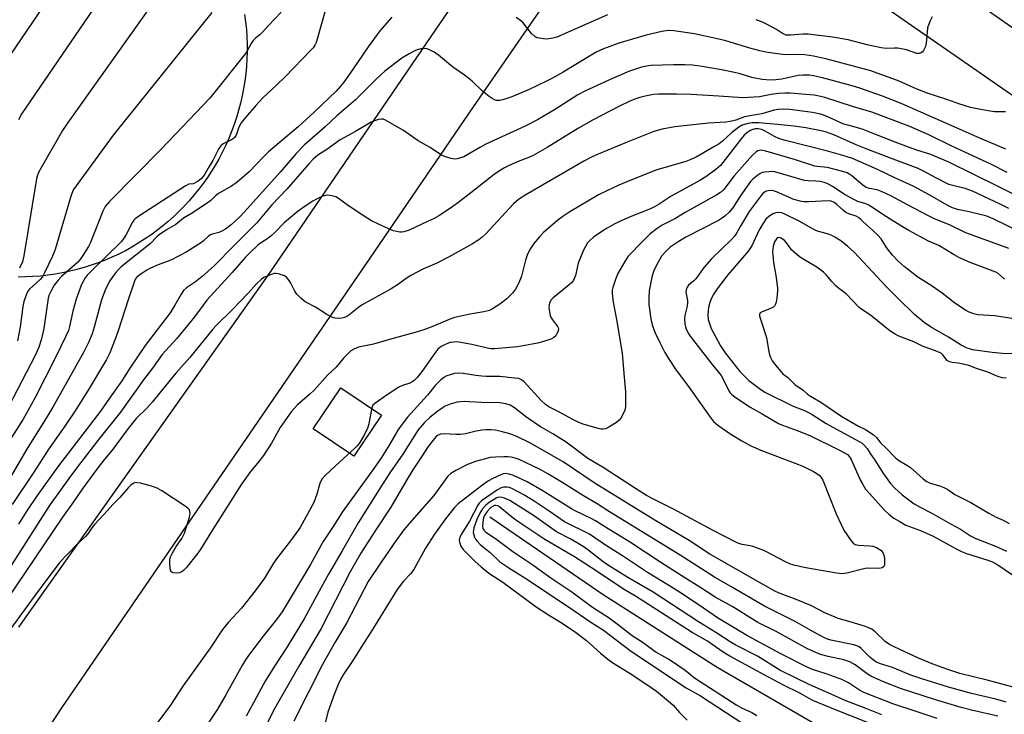
# Model space of a CAD drawing. Units: inches. Extents: x 1231767 to 1237767, y 533455 to 537455.
# Drawn here: x 1234032 to 1234357, y 537093 to 537323 of the extents above; entities that cross this region are included whole.
import ezdxf

# ---------------------------------------------------------------- set-up
doc = ezdxf.new("R2010")
doc.units = ezdxf.units.IN
doc.header["$MEASUREMENT"] = 0
for name, color, linetype in [('CULTRL-Pad', 6, 'Continuous'), ('CULTRL-Smokestack', 4, 'Continuous'), ('HYDRO-Canal', 164, 'Continuous'), ('TRANS-Road', 130, 'Continuous'), ('Undefined', 1, 'Continuous')]:
    doc.layers.add(name, color=color, linetype=linetype)

msp = doc.modelspace()

# ---------------------------------------------------------------- linework, layer by layer
at = {"layer": 'CULTRL-Pad'}
msp.add_lwpolyline([(1234151.66, 537192.1), (1234142.55, 537178.55), (1234129.18, 537187.54), (1234138.29, 537201.08)], close=True, dxfattribs=at)
at = {"layer": 'CULTRL-Smokestack'}
msp.add_lwpolyline([(1234106.47, 537324.42), (1234106.8, 537321.98), (1234107.05, 537319.54), (1234107.21, 537317.09), (1234107.3, 537314.63), (1234107.31, 537312.18), (1234107.24, 537309.72), (1234107.09, 537307.27), (1234106.85, 537304.82), (1234106.54, 537302.39), (1234106.15, 537299.96), (1234105.68, 537297.55), (1234105.14, 537295.16), (1234104.51, 537292.78), (1234103.81, 537290.42), (1234103.03, 537288.09), (1234102.18, 537285.79), (1234101.25, 537283.52), (1234100.25, 537281.28), (1234099.17, 537279.07), (1234098.03, 537276.89), (1234096.81, 537274.76), (1234095.53, 537272.67), (1234094.18, 537270.61), (1234092.76, 537268.61), (1234091.27, 537266.65), (1234089.73, 537264.74), (1234088.12, 537262.88), (1234086.46, 537261.08), (1234084.73, 537259.33), (1234083.07, 537257.75), (1234081.24, 537256.11), (1234079.35, 537254.53), (1234077.42, 537253.02), (1234075.44, 537251.57), (1234073.41, 537250.18), (1234071.34, 537248.86), (1234069.22, 537247.61), (1234067.07, 537246.43), (1234064.88, 537245.32), (1234062.65, 537244.28), (1234060.39, 537243.32), (1234058.1, 537242.43), (1234055.79, 537241.61), (1234053.44, 537240.87), (1234051.08, 537240.21), (1234048.69, 537239.62), (1234046.29, 537239.11), (1234043.87, 537238.68), (1234041.44, 537238.33), (1234039, 537238.06), (1234036.55, 537237.87), (1234034.1, 537237.76), (1234031.64, 537237.72)], dxfattribs=at)
at = {"layer": 'HYDRO-Canal'}
msp.add_lwpolyline([(1234476.97, 537048.01), (1234397.06, 537060.71), (1234356.33, 537068.38), (1234331.42, 537075.09), (1234314.73, 537081.32), (1234295.51, 537089.73), (1234262.65, 537108.74), (1234224.94, 537132.79), (1234187.52, 537158.41)], dxfattribs=at)
at = {"layer": 'TRANS-Road'}
for points in [[(1234031.84, 537122.05, 0), (1234114.13, 537238.16, 0), (1234168.1, 537317.23, 0), (1234206.26, 537372.95, 0)], [(1234438.71, 537243.3, 0), (1234262.06, 537365.7, 0)], [(1234226.03, 537357.86, 0), (1234181.96, 537293.91, 0), (1234147.8, 537243.94, 0), (1234046, 537095.36, 0), (1233998.92, 537023.61, 0)], [(1234330.52, 537340.87, 0), (1234418.41, 537279.61, 0)]]:
    msp.add_polyline3d(points, dxfattribs=at)
at = {"layer": 'Undefined'}
for points, elevation in [([(1234043.47, 537332.34), (1234018.24, 537295.33)], 340), ([(1234358.45, 537272.29), (1234353.27, 537274.86), (1234339.75, 537281.2), (1234332.49, 537284.73), (1234326.3, 537287.41), (1234313.74, 537292.23), (1234307.35, 537294.02), (1234298.19, 537297.06), (1234296.32, 537297.52), (1234294.67, 537297.76), (1234291.87, 537298.05), (1234286.69, 537298.41), (1234284.93, 537298.44), (1234282.86, 537298.33), (1234280.5, 537298.01), (1234276.59, 537297.3), (1234271.09, 537296.95), (1234263.15, 537297.49), (1234254.01, 537297.98), (1234249.22, 537298.1), (1234243.24, 537298.11), (1234241.61, 537297.97), (1234238.77, 537297.43), (1234237.08, 537297.04), (1234235.39, 537296.49), (1234233.48, 537295.72), (1234230.34, 537294.21), (1234221.67, 537289.69), (1234216.79, 537286.89), (1234206.49, 537280.5), (1234201.8, 537277.84), (1234200.56, 537277.27), (1234196.27, 537275.65), (1234193.63, 537274.49), (1234192.34, 537273.81), (1234190.34, 537272.59), (1234188.89, 537271.54), (1234185.81, 537269.17), (1234179.73, 537264.3), (1234176.97, 537262.24), (1234174.84, 537260.73), (1234170.63, 537257.98), (1234168.89, 537256.97), (1234166.95, 537256.02), (1234160.83, 537253.21), (1234159.03, 537252.62), (1234158.26, 537252.52), (1234157.74, 537252.54), (1234156.7, 537252.72), (1234155.65, 537253.02), (1234152.33, 537254.42), (1234148.45, 537256.33), (1234145.95, 537257.82), (1234140.8, 537261.26), (1234137.55, 537263.62), (1234136.58, 537264.18), (1234135.26, 537264.56), (1234133.89, 537264.73), (1234133.08, 537264.66), (1234132.04, 537264.31), (1234130.25, 537263.48), (1234129.01, 537262.79), (1234126.15, 537260.86), (1234123.78, 537259.14), (1234119.59, 537255.61), (1234116.31, 537252.28), (1234115.24, 537251.29), (1234114.1, 537250.41), (1234112.06, 537249.1), (1234110.98, 537248.31), (1234108.05, 537245.63), (1234106.74, 537244.25), (1234102.4, 537239.19), (1234094.03, 537230.09), (1234092.74, 537228.45), (1234089.92, 537224.53), (1234087.66, 537221.72), (1234083.94, 537217.26), (1234079.2, 537212.14), (1234076.03, 537207.63), (1234073.07, 537203.77), (1234065.48, 537193.05), (1234058.33, 537184.21), (1234051.3, 537175.04), (1234048.37, 537171.14), (1234042.21, 537162.54), (1234040.56, 537160.06), (1234034.2, 537150), (1234024.36, 537134.83)], 322), ([(1234365.42, 537262.53), (1234355.5, 537267.67), (1234339.13, 537275.67), (1234333.23, 537278.2), (1234328.56, 537279.63), (1234325.81, 537280.59), (1234321.44, 537282.22), (1234315.3, 537284.75), (1234310.85, 537286.43), (1234309.45, 537286.89), (1234305.83, 537287.84), (1234304.48, 537288.27), (1234298.35, 537290.94), (1234296.71, 537291.54), (1234294.12, 537292.12), (1234286.6, 537293.01), (1234284.61, 537293.15), (1234282.72, 537293.06), (1234281.4, 537292.79), (1234277.33, 537291.65), (1234274.72, 537291.15), (1234271.65, 537290.69), (1234268.72, 537289.58), (1234266.91, 537289.09), (1234265.45, 537288.92), (1234259.79, 537288.51), (1234248.62, 537287.37), (1234244.44, 537286.61), (1234241.67, 537285.75), (1234239.46, 537284.94), (1234232.87, 537282.26), (1234223.24, 537278.28), (1234221.1, 537277.31), (1234218.6, 537275.97), (1234199.34, 537264.86), (1234196.99, 537263.31), (1234195.34, 537261.93), (1234186.15, 537251.99), (1234184.98, 537250.86), (1234183.91, 537250.04), (1234181.73, 537248.69), (1234173.89, 537244.27), (1234169.96, 537242.33), (1234165.33, 537240.34), (1234161.44, 537238.25), (1234160.2, 537237.48), (1234156.95, 537235.15), (1234154.86, 537233.77), (1234145.29, 537228.5), (1234144.21, 537227.75), (1234140.93, 537225.15), (1234140.24, 537224.69), (1234139.47, 537224.33), (1234138.64, 537224.1), (1234137.51, 537224.04), (1234136.38, 537224.14), (1234135.32, 537224.43), (1234133.61, 537225.31), (1234129.86, 537227.73), (1234126.46, 537229.54), (1234125.14, 537230.65), (1234123.74, 537232.09), (1234123.1, 537233.05), (1234121.78, 537235.66), (1234121.19, 537236.63), (1234120.31, 537237.67), (1234119.62, 537238.12), (1234117.69, 537238.74), (1234116.84, 537238.87), (1234116.29, 537238.85), (1234115.21, 537238.57), (1234113.61, 537237.95), (1234112.85, 537237.58), (1234112.04, 537237.02), (1234110.39, 537235.51), (1234107.64, 537232.44), (1234102.39, 537226.87), (1234097.1, 537221.74), (1234095.94, 537220.53), (1234088.39, 537211.11), (1234083.8, 537205.93), (1234075.88, 537196.35), (1234074.14, 537194.45), (1234070.7, 537190.95), (1234067.99, 537187.69), (1234065.75, 537184.73), (1234062.77, 537180.55), (1234060.29, 537177.7), (1234057.33, 537173.78), (1234052.8, 537167.61), (1234049.92, 537163.44), (1234046.3, 537158.44), (1234028.07, 537131.27)], 320), ([(1234358.94, 537260.41), (1234356.15, 537261.79), (1234346.95, 537266.08), (1234344.55, 537266.95), (1234340.48, 537267.91), (1234339.16, 537268.33), (1234335.05, 537270.37), (1234330.81, 537272.67), (1234328.96, 537273.54), (1234319.92, 537276.94), (1234311.87, 537280.07), (1234308.58, 537281.43), (1234301.18, 537284.71), (1234298.68, 537285.62), (1234297, 537286.04), (1234291.89, 537287.02), (1234288.06, 537287.54), (1234282.57, 537288.16), (1234276.39, 537288.65), (1234274.18, 537288.61), (1234272.8, 537288.39), (1234270.91, 537287.88), (1234269.75, 537287.27), (1234267.32, 537285.39), (1234264.32, 537282.65), (1234263.22, 537281.76), (1234261.55, 537280.69), (1234255.72, 537277.32), (1234253.89, 537276.5), (1234252.29, 537275.89), (1234242.34, 537273.02), (1234232.78, 537269.19), (1234230.08, 537268.03), (1234226.11, 537266.25), (1234223.41, 537264.86), (1234213.91, 537259.29), (1234211.58, 537257.75), (1234209.99, 537256.49), (1234205.27, 537252.47), (1234203.89, 537251.05), (1234201.98, 537248.78), (1234200.69, 537246.84), (1234199.85, 537244.97), (1234199.29, 537243.32), (1234198.01, 537237.97), (1234197.08, 537235.8), (1234196.01, 537233.71), (1234194.93, 537232.37), (1234193.07, 537230.55), (1234190.75, 537228.81), (1234188.37, 537227.17), (1234187.35, 537226.7), (1234185.47, 537226.18), (1234180.95, 537225.5), (1234175.77, 537224.34), (1234174.11, 537223.71), (1234168.31, 537221.22), (1234165.65, 537220.25), (1234162.82, 537219.4), (1234155.91, 537217.55), (1234149.05, 537215.56), (1234144.11, 537214.53), (1234142.53, 537213.91), (1234141.58, 537213.31), (1234140.75, 537212.55), (1234139.18, 537210.88), (1234136.72, 537207.95), (1234133.96, 537205.46), (1234129.42, 537200.33), (1234127.99, 537198.98), (1234123.99, 537195.5), (1234122.8, 537194.27), (1234121.88, 537193.18), (1234118.24, 537187.98), (1234115.36, 537182.8), (1234112.7, 537178.78), (1234111.34, 537176.93), (1234108.43, 537173.52), (1234105.18, 537168.97), (1234095.52, 537153.67), (1234092, 537147.93), (1234090.98, 537146.53), (1234087.14, 537141.7), (1234086.38, 537140.85), (1234085.7, 537140.33), (1234084.93, 537140.02), (1234083.86, 537139.94), (1234082.83, 537140.06), (1234082.26, 537140.36), (1234082.06, 537140.7), (1234081.93, 537141.37), (1234081.75, 537143.22), (1234081.79, 537144.3), (1234082, 537145.28), (1234082.52, 537146.45), (1234083.9, 537148.72), (1234085.71, 537151.38), (1234086.6, 537153.13), (1234088.3, 537158.36), (1234088.47, 537159.77), (1234088.43, 537160.3), (1234088.28, 537160.78), (1234087.77, 537161.39), (1234086.85, 537162.08), (1234079.14, 537167.15), (1234077.61, 537168.03), (1234075.69, 537168.64), (1234072.03, 537169.58), (1234070.92, 537169.79), (1234070.39, 537169.8), (1234069.9, 537169.68), (1234069, 537169.09), (1234067.97, 537168.1), (1234065.24, 537164.95), (1234062.94, 537162.63), (1234060.1, 537159.44), (1234056.85, 537156), (1234055.95, 537154.88), (1234054.69, 537152.93), (1234053.94, 537152), (1234050.5, 537148.81), (1234048.9, 537147.21), (1234046.93, 537145.17), (1234045.26, 537143.17), (1234038.18, 537133.79), (1234026.21, 537117.53)], 318), ([(1234363.25, 537252.33), (1234353.83, 537256.97), (1234351.75, 537257.79), (1234350.4, 537258.21), (1234345.81, 537259.24), (1234342.06, 537259.98), (1234340.38, 537260.54), (1234338.55, 537261.45), (1234332.89, 537264.8), (1234327.41, 537267.71), (1234321.57, 537270.38), (1234315.57, 537273.27), (1234307.27, 537276.88), (1234304.91, 537277.69), (1234299.54, 537279.19), (1234284.75, 537282.94), (1234283.02, 537283.5), (1234281.53, 537284.13), (1234278.51, 537285.88), (1234277.32, 537286.43), (1234276.18, 537286.73), (1234275.15, 537286.69), (1234274.11, 537286.36), (1234273.35, 537285.98), (1234272.4, 537285.31), (1234271.52, 537284.54), (1234270.56, 537283.41), (1234265.3, 537276.55), (1234263.66, 537274.58), (1234262.18, 537273.2), (1234258.88, 537270.86), (1234256.87, 537269.64), (1234247.36, 537264.45), (1234243.48, 537261.8), (1234241.94, 537260.89), (1234240.61, 537260.29), (1234234.39, 537257.86), (1234230.13, 537255.96), (1234228.57, 537255.17), (1234226.3, 537253.86), (1234224.85, 537252.93), (1234221.76, 537250.84), (1234220.5, 537249.8), (1234219.81, 537248.98), (1234219.06, 537247.81), (1234218.53, 537246.83), (1234217.84, 537245.24), (1234216.7, 537242.3), (1234215.8, 537238.25), (1234215.52, 537237.43), (1234215.13, 537236.73), (1234214.48, 537235.85), (1234213.74, 537235.11), (1234208.44, 537230.87), (1234207.69, 537230.08), (1234207.3, 537229.36), (1234207.08, 537228.54), (1234207.04, 537227.67), (1234207.22, 537226.19), (1234207.48, 537225.03), (1234207.79, 537224.28), (1234208.19, 537223.59), (1234209.88, 537221.4), (1234210.18, 537220.72), (1234210.1, 537219.99), (1234209.68, 537218.98), (1234209.25, 537218.28), (1234208.66, 537217.72), (1234207.66, 537217.25), (1234204.9, 537216.37), (1234203.23, 537215.89), (1234201.5, 537215.53), (1234196.61, 537214.71), (1234189.12, 537214), (1234187.99, 537213.99), (1234187.19, 537214.09), (1234181.55, 537215.49), (1234177.2, 537216.2), (1234176.33, 537216.27), (1234175.48, 537216.24), (1234174.38, 537216.06), (1234173.56, 537215.82), (1234172.49, 537215.37), (1234171.47, 537214.83), (1234170.36, 537213.93), (1234169.32, 537212.6), (1234165.16, 537206.61), (1234163.48, 537204.57), (1234162.46, 537203.56), (1234161.78, 537203.04), (1234161.09, 537202.68), (1234158.68, 537201.93), (1234157.43, 537201.32), (1234153.58, 537198.86), (1234149.45, 537195.99), (1234148.89, 537195.38), (1234148.56, 537194.62), (1234147.49, 537189.22), (1234147.06, 537187.67), (1234145.81, 537185.12), (1234144.29, 537182.71), (1234143.69, 537181.94), (1234142.92, 537181.15), (1234136.5, 537175.41), (1234133.09, 537172.15), (1234132.12, 537171.07), (1234131.67, 537170.34), (1234131.32, 537169.56), (1234130.37, 537165.99), (1234129.32, 537163.27), (1234124.78, 537154.99), (1234124, 537153.72), (1234121.96, 537151.01), (1234118.83, 537147.11), (1234117, 537144.64), (1234116.05, 537143.22), (1234113.03, 537138.29), (1234109.98, 537134.01), (1234105.4, 537128.34), (1234101.16, 537123.71), (1234099.21, 537121.26), (1234095.1, 537115.09), (1234086.03, 537102.52), (1234081.95, 537096.32), (1234076.76, 537089.4)], 316), ([(1234359.01, 537247.11), (1234344.81, 537252.34), (1234339.64, 537254.83), (1234334.41, 537256.98), (1234332.24, 537258.04), (1234325.76, 537261.45), (1234320, 537264.58), (1234317.13, 537265.9), (1234315.52, 537266.5), (1234312.94, 537267), (1234311.88, 537267.34), (1234310.73, 537268.08), (1234307.11, 537271.2), (1234306.48, 537271.64), (1234305.58, 537272.12), (1234303.73, 537272.74), (1234299.11, 537273.86), (1234297.99, 537274.03), (1234295.63, 537274.19), (1234294.86, 537274.32), (1234288.46, 537276.49), (1234278.71, 537279.28), (1234277.29, 537279.58), (1234276.5, 537279.54), (1234276.01, 537279.38), (1234275.54, 537279.12), (1234274.3, 537277.93), (1234268.27, 537271.13), (1234264.81, 537266.65), (1234263.72, 537265.64), (1234262.47, 537264.85), (1234252.06, 537259.02), (1234248.59, 537256.93), (1234244.38, 537254.91), (1234242.78, 537253.79), (1234240.5, 537251.95), (1234238.03, 537249.62), (1234233.25, 537244.57), (1234232.14, 537242.89), (1234229.8, 537238.88), (1234229.14, 537237.28), (1234228.13, 537234.25), (1234227.96, 537233.41), (1234227.95, 537232.29), (1234228.27, 537229.46), (1234229.35, 537223.67), (1234231.27, 537212.6), (1234231.73, 537205.89), (1234232.27, 537199.84), (1234232.35, 537196.92), (1234232.32, 537194.88), (1234232.12, 537193.76), (1234231.25, 537191.9), (1234230.81, 537191.14), (1234230.28, 537190.45), (1234229.37, 537189.72), (1234226.8, 537188.16), (1234225.75, 537187.63), (1234224.95, 537187.45), (1234224.13, 537187.5), (1234223.31, 537187.68), (1234218.28, 537189.17), (1234216.95, 537189.64), (1234214.65, 537190.73), (1234210.09, 537193.33), (1234207.04, 537194.88), (1234205.93, 537195.59), (1234204.48, 537196.94), (1234198.87, 537203.05), (1234197.98, 537203.78), (1234197.06, 537204.15), (1234195.6, 537204.37), (1234190.83, 537204.83), (1234186.27, 537204.92), (1234184.85, 537205.01), (1234182.85, 537205.24), (1234178.7, 537205.88), (1234177.26, 537205.99), (1234175.85, 537205.81), (1234173.3, 537205.05), (1234172.26, 537204.54), (1234171.34, 537203.79), (1234169.45, 537201.9), (1234166.85, 537198.74), (1234160.31, 537191.42), (1234158.48, 537189.16), (1234157.1, 537187.09), (1234154.29, 537182.17), (1234151.48, 537177.76), (1234148.66, 537173.73), (1234138.7, 537160.04), (1234136.17, 537155.95), (1234132.42, 537150.33), (1234128.26, 537142.75), (1234118.92, 537127.1), (1234117.02, 537124.54), (1234112.61, 537119.11), (1234108.09, 537113.19), (1234106.82, 537111.32), (1234105.82, 537109.64), (1234100.32, 537099.73), (1234097.5, 537095.02), (1234094.71, 537090.66)], 314), ([(1234357.56, 537237.07), (1234355.44, 537238.86), (1234354.69, 537239.33), (1234346.17, 537242.57), (1234342.46, 537244.23), (1234340.9, 537245.05), (1234335.86, 537248.12), (1234332.48, 537249.57), (1234325.88, 537253.08), (1234323.84, 537254.26), (1234317.67, 537258.13), (1234312.96, 537261.38), (1234311.74, 537261.9), (1234309.05, 537262.72), (1234307.72, 537263.32), (1234304.87, 537264.92), (1234300.71, 537267.68), (1234299, 537268.59), (1234298, 537268.97), (1234296.64, 537269.24), (1234295.25, 537269.38), (1234292.68, 537269.47), (1234291.46, 537269.65), (1234281.65, 537272.46), (1234280.86, 537272.53), (1234279.71, 537272.5), (1234278.28, 537272.37), (1234277.46, 537272.2), (1234276.7, 537271.85), (1234275.99, 537271.37), (1234274.43, 537270.07), (1234273.61, 537269.24), (1234270.16, 537264.39), (1234267.78, 537260.57), (1234266.52, 537259.12), (1234265.14, 537257.82), (1234264.08, 537257.03), (1234263.07, 537256.43), (1234252.29, 537250.89), (1234249.75, 537249.39), (1234248.02, 537248.26), (1234247.08, 537247.55), (1234245.38, 537245.9), (1234244.22, 537244.58), (1234243.61, 537243.63), (1234242.52, 537241.64), (1234241.57, 537239.6), (1234241.06, 537237.67), (1234240.17, 537233.14), (1234240.02, 537230.89), (1234240.05, 537228.63), (1234240.65, 537223.89), (1234241.11, 537221.9), (1234242, 537219.51), (1234243.73, 537215.84), (1234245.31, 537212.81), (1234246.49, 537210.82), (1234249.05, 537206.91), (1234253.12, 537201.55), (1234260.02, 537191.78), (1234261.42, 537190.02), (1234262.87, 537188.79), (1234267.13, 537185.84), (1234270.7, 537183.66), (1234273.77, 537182.01), (1234277.08, 537180.55), (1234290.96, 537175.22), (1234292.48, 537174.52), (1234294.42, 537173.48), (1234295.58, 537172.8), (1234296.42, 537172.18), (1234296.97, 537171.55), (1234297.52, 537170.57), (1234301.95, 537159.46), (1234303.53, 537155.97), (1234304.48, 537154.15), (1234306.64, 537150.9), (1234307.55, 537149.77), (1234308.23, 537149.32), (1234309.33, 537149.11), (1234312.9, 537148.93), (1234314.07, 537148.79), (1234315.28, 537148.36), (1234316.65, 537147.47), (1234317.38, 537146.73), (1234317.71, 537145.83), (1234317.85, 537144.71), (1234317.92, 537143.29), (1234317.84, 537142.51), (1234317.67, 537142.09), (1234317.14, 537141.71), (1234316.16, 537141.48), (1234312.7, 537141.55), (1234311.55, 537141.44), (1234305.49, 537139.89), (1234304.62, 537139.74), (1234303.81, 537139.7), (1234302.06, 537139.91), (1234291.88, 537141.66), (1234288.38, 537142.43), (1234286.8, 537142.88), (1234285.18, 537143.61), (1234278.69, 537147.04), (1234277.45, 537147.63), (1234274.4, 537148.68), (1234273.56, 537148.89), (1234270.82, 537149.32), (1234269.72, 537149.67), (1234268.94, 537150.01), (1234261.23, 537153.95), (1234248.21, 537161.07), (1234241.53, 537164.38), (1234239.31, 537165.57), (1234235.59, 537167.83), (1234224.89, 537174.76), (1234219.82, 537177.78), (1234212.67, 537183.13), (1234208.36, 537185.91), (1234204.41, 537188.17), (1234202.93, 537189.12), (1234199.27, 537191.63), (1234195.69, 537194.56), (1234194.18, 537195.43), (1234192.8, 537195.87), (1234190.77, 537196.14), (1234184.71, 537196.23), (1234180.68, 537196.54), (1234179.25, 537196.58), (1234177.8, 537196.52), (1234176.65, 537196.36), (1234174.39, 537195.69), (1234172.76, 537195.04), (1234171.75, 537194.43), (1234170.3, 537193.39), (1234167.77, 537191.41), (1234165.94, 537189.62), (1234163.87, 537187.22), (1234158.71, 537179.25), (1234154.51, 537173.07), (1234151.5, 537168.45), (1234144, 537156.53), (1234138.74, 537147.25), (1234134.18, 537139.62), (1234131.73, 537135.21), (1234126.15, 537124.84), (1234120.59, 537115.59), (1234116.36, 537109.18), (1234113.31, 537104.17), (1234111.93, 537101.76), (1234109.46, 537097.04), (1234106.97, 537092.61)], 312), ([(1234360.01, 537224.05), (1234354.37, 537224.86), (1234348.73, 537225.28), (1234347.4, 537225.56), (1234345.88, 537226.1), (1234344.6, 537226.79), (1234341.12, 537229.07), (1234336.9, 537232.36), (1234333.63, 537234.67), (1234328.9, 537237.73), (1234324.39, 537241.18), (1234322.4, 537243), (1234320.5, 537244.91), (1234318.58, 537247.48), (1234316.82, 537250.3), (1234315.72, 537251.55), (1234314.09, 537253.12), (1234310.72, 537256.05), (1234310.08, 537256.75), (1234309.31, 537257.44), (1234308.57, 537257.86), (1234306.15, 537258.58), (1234305.13, 537259.06), (1234304.27, 537259.76), (1234302.19, 537261.69), (1234301.28, 537262.38), (1234300.24, 537262.83), (1234299.4, 537262.94), (1234292.84, 537262.58), (1234291.36, 537262.59), (1234290.47, 537262.7), (1234287.99, 537263.37), (1234282.23, 537265.89), (1234281.17, 537266.19), (1234280.11, 537266.33), (1234279.34, 537266.24), (1234278.6, 537265.93), (1234277.7, 537265.33), (1234277.11, 537264.71), (1234273.21, 537259.36), (1234270.43, 537254.72), (1234268.89, 537251.98), (1234268.44, 537251.33), (1234267.23, 537250.04), (1234260.73, 537243.79), (1234258.33, 537241.02), (1234255.56, 537237.09), (1234254.95, 537236.5), (1234253.18, 537235.06), (1234252.68, 537234.43), (1234252.33, 537233.48), (1234252.27, 537232.7), (1234252.76, 537230), (1234252.78, 537228.98), (1234252.57, 537227.65), (1234251.93, 537225.03), (1234251.79, 537223.89), (1234251.88, 537222.23), (1234252.24, 537220.85), (1234252.98, 537219.23), (1234253.7, 537218.14), (1234257.14, 537213.82), (1234260.9, 537208.88), (1234263.91, 537205.15), (1234264.63, 537203.95), (1234266.42, 537200.12), (1234266.88, 537199.42), (1234267.41, 537198.88), (1234268.43, 537198.1), (1234273.53, 537194.73), (1234277.48, 537192.56), (1234282.89, 537189.39), (1234284.15, 537188.81), (1234289.03, 537187), (1234293.19, 537185.35), (1234302.85, 537180.69), (1234304.67, 537179.7), (1234305.65, 537179.06), (1234306.36, 537178.35), (1234306.93, 537177.45), (1234309.96, 537170.46), (1234310.68, 537169.16), (1234311.66, 537167.67), (1234312.99, 537166.09), (1234317.76, 537160.85), (1234319.47, 537159.31), (1234321.02, 537158.11), (1234322.71, 537157.04), (1234324.98, 537155.78), (1234329.74, 537154.03), (1234333.94, 537152.15), (1234341.77, 537147.82), (1234343.38, 537147.01), (1234345.01, 537146.41), (1234352, 537144.2), (1234353.52, 537143.61), (1234355.28, 537142.63), (1234360.13, 537139.36)], 310), ([(1234360.92, 537212.36), (1234356.81, 537212.45), (1234353.45, 537212.76), (1234346.95, 537213.71), (1234345.93, 537213.95), (1234345.16, 537214.23), (1234343.18, 537215.2), (1234339.03, 537217.88), (1234333.05, 537221.31), (1234331.03, 537222.74), (1234327.85, 537225.35), (1234322.41, 537230.65), (1234318.45, 537234.65), (1234307.82, 537245.94), (1234305.74, 537247.79), (1234303.42, 537249.64), (1234301.53, 537250.92), (1234300.29, 537251.6), (1234299.01, 537252.03), (1234296.13, 537252.74), (1234295.16, 537253.11), (1234293.72, 537253.84), (1234289.68, 537256.18), (1234285, 537258.53), (1234284.01, 537258.93), (1234283.03, 537259.06), (1234282.01, 537258.94), (1234280.99, 537258.57), (1234279.53, 537257.64), (1234278.72, 537256.82), (1234277.73, 537255.34), (1234276.34, 537253.06), (1234274.01, 537248.06), (1234273.22, 537246.72), (1234272.32, 537245.59), (1234266.14, 537238.47), (1234262.62, 537233.81), (1234261.46, 537232.12), (1234260.75, 537230.73), (1234260.19, 537229.34), (1234259.74, 537227.71), (1234259.58, 537226.59), (1234259.54, 537225.11), (1234259.66, 537223.72), (1234260.03, 537222.33), (1234260.66, 537220.67), (1234263.71, 537214.95), (1234265.22, 537212.64), (1234270.06, 537206.56), (1234271.41, 537205.16), (1234273.08, 537203.59), (1234276.55, 537200.86), (1234278.36, 537199.69), (1234287.73, 537195.11), (1234291.41, 537193.6), (1234292.99, 537192.85), (1234294.01, 537192.28), (1234298.61, 537189.34), (1234310.46, 537182.88), (1234311.26, 537182.12), (1234312.13, 537181.03), (1234313.14, 537179.41), (1234314.75, 537177.2), (1234317.6, 537172.71), (1234319.82, 537169.55), (1234321.2, 537168.11), (1234323.69, 537165.75), (1234327.69, 537162.83), (1234329.44, 537161.8), (1234333.51, 537159.67), (1234339.66, 537156.19), (1234343.02, 537154.45), (1234346.27, 537152.28), (1234348.02, 537151.34), (1234354.55, 537148.86), (1234358.21, 537147.14)], 308), ([(1234358.07, 537204.36), (1234356.84, 537204.47), (1234355.34, 537204.92), (1234352, 537206.31), (1234348.26, 537207.52), (1234345.76, 537208.52), (1234342.39, 537209.25), (1234340.26, 537209.48), (1234339.36, 537209.72), (1234338.61, 537210.2), (1234337.11, 537212.06), (1234336.7, 537212.42), (1234336.24, 537212.7), (1234334.7, 537213.32), (1234330.66, 537214.76), (1234327.56, 537216.35), (1234322.58, 537218.2), (1234321.37, 537218.84), (1234319.66, 537219.95), (1234313.21, 537225.11), (1234310.38, 537227.05), (1234309.55, 537227.71), (1234305.2, 537232.13), (1234304.39, 537232.81), (1234302.69, 537234.03), (1234301.77, 537234.87), (1234300.46, 537236.28), (1234298.78, 537238.39), (1234297.79, 537239.33), (1234295.49, 537241.01), (1234291.26, 537243.46), (1234289.81, 537244.42), (1234287.11, 537246.66), (1234285.64, 537248.88), (1234284.84, 537249.77), (1234283.77, 537250.56), (1234283.11, 537250.74), (1234282.7, 537250.66), (1234282.32, 537250.42), (1234281.98, 537250.04), (1234281.56, 537249.32), (1234281.13, 537247.92), (1234280.93, 537246.14), (1234280.96, 537245.01), (1234281.22, 537242.47), (1234282.1, 537237.54), (1234282.59, 537233.98), (1234282.59, 537233.19), (1234282.37, 537230.78), (1234282.15, 537229.39), (1234281.8, 537228.5), (1234281.55, 537228.11), (1234281.21, 537227.79), (1234280.21, 537227.28), (1234277.24, 537226.16), (1234276.85, 537225.88), (1234276.6, 537225.4), (1234276.62, 537224.92), (1234276.81, 537224.13), (1234278.95, 537217.72), (1234279.59, 537213.66), (1234279.93, 537212.05), (1234280.26, 537211.19), (1234280.83, 537210.05), (1234281.86, 537208.62), (1234283.7, 537206.38), (1234284.32, 537205.8), (1234285.99, 537204.58), (1234288.34, 537202.16), (1234290.93, 537200.44), (1234292.5, 537199.05), (1234293.39, 537198.38), (1234296.84, 537196.37), (1234303.83, 537191.67), (1234309.31, 537188.46), (1234311.63, 537187.37), (1234314.2, 537185.66), (1234315.26, 537184.76), (1234316.72, 537182.88), (1234318.38, 537181.34), (1234321.68, 537177.87), (1234322.9, 537176.96), (1234325.27, 537175.61), (1234326.44, 537174.82), (1234330.62, 537171.03), (1234331.71, 537170.24), (1234332.94, 537169.67), (1234336.45, 537168.64), (1234337.98, 537167.99), (1234338.81, 537167.51), (1234341.13, 537165.93), (1234346.44, 537163.23), (1234352.34, 537159.68), (1234354.83, 537158.41), (1234357.15, 537157.38), (1234359.06, 537156.31)], 306), ([(1234363.23, 537101.49), (1234351.77, 537104.54), (1234342.81, 537106.72), (1234338.44, 537108.18), (1234333.62, 537109.99), (1234329.09, 537111.86), (1234321.07, 537115.59), (1234319.52, 537116.39), (1234318.11, 537117.35), (1234314.85, 537120.48), (1234313.68, 537121.35), (1234312.93, 537121.78), (1234311.58, 537122.28), (1234306.56, 537123.85), (1234302.63, 537124.95), (1234301.54, 537125.33), (1234298.44, 537126.7), (1234293.52, 537129.22), (1234288.7, 537131.18), (1234283.47, 537133.18), (1234281.84, 537133.89), (1234277.58, 537136.25), (1234260.23, 537146.14), (1234253.34, 537150.64), (1234242.31, 537157.19), (1234221.97, 537169.72), (1234211.76, 537176.67), (1234200.66, 537182.91), (1234196.37, 537185.05), (1234194.05, 537185.9), (1234191.24, 537186.7), (1234189.23, 537187.15), (1234187.81, 537187.28), (1234186.12, 537187.28), (1234184.97, 537187.17), (1234182.96, 537186.78), (1234179.43, 537185.94), (1234177.77, 537185.68), (1234176.3, 537185.68), (1234172.57, 537185.92), (1234171.23, 537185.83), (1234170.22, 537185.37), (1234169.77, 537185.03), (1234169.19, 537184.43), (1234167.15, 537181.7), (1234164.91, 537178.38), (1234162.07, 537174.06), (1234159.82, 537170.45), (1234154.79, 537161.65), (1234149.63, 537153.93), (1234144.93, 537146.46), (1234141.37, 537140.37), (1234131.73, 537121.66), (1234124.26, 537109.01), (1234116.06, 537094.48), (1234106.36, 537075.06)], 310), ([(1234358.04, 537097.34), (1234354.68, 537098.26), (1234346.68, 537100.1), (1234339.04, 537102.25), (1234330.24, 537104.96), (1234326.63, 537106.26), (1234320.51, 537108.79), (1234316.21, 537110.07), (1234314.99, 537110.64), (1234314.1, 537111.27), (1234313.08, 537112.18), (1234310.19, 537115.06), (1234309.5, 537115.6), (1234309.06, 537115.83), (1234307.75, 537116.23), (1234300.18, 537117.74), (1234299.1, 537118.08), (1234298.06, 537118.56), (1234293.75, 537120.89), (1234288.42, 537123.98), (1234281.72, 537127.19), (1234278.27, 537129), (1234267.71, 537135.21), (1234261.77, 537138.56), (1234250.43, 537145.88), (1234227.03, 537160.13), (1234222.93, 537162.81), (1234218.46, 537165.45), (1234211.66, 537169.77), (1234206.7, 537172.69), (1234203.88, 537174.21), (1234197.16, 537177.49), (1234195.84, 537177.94), (1234194.5, 537178.26), (1234193.47, 537178.35), (1234192.15, 537178.36), (1234189.33, 537178.23), (1234187.59, 537178.07), (1234185.58, 537177.61), (1234182.73, 537176.81), (1234180.14, 537175.75), (1234176.28, 537173.83), (1234174.6, 537172.8), (1234173.66, 537171.9), (1234168.96, 537165.54), (1234160.93, 537156.38), (1234159.13, 537154.21), (1234156.43, 537150.54), (1234151.79, 537143.9), (1234147.35, 537137.14), (1234140.15, 537123.34), (1234136.47, 537117.31), (1234132.18, 537109.77), (1234122.78, 537090.97)], 308), ([(1234355.38, 537092.63), (1234346.66, 537094.6), (1234343.25, 537095.49), (1234334.41, 537098.13), (1234323.2, 537101.83), (1234317.61, 537104.02), (1234313.4, 537105.93), (1234312.19, 537106.68), (1234308.24, 537109.67), (1234306.48, 537110.58), (1234304.47, 537111.25), (1234299.26, 537112.39), (1234296.79, 537113.06), (1234295.15, 537113.65), (1234292.45, 537114.9), (1234282.09, 537120.63), (1234276.01, 537123.6), (1234267.78, 537128.74), (1234261.98, 537132), (1234256.89, 537135.31), (1234251.93, 537138.34), (1234243.97, 537143.43), (1234233.61, 537150.27), (1234226.6, 537154.55), (1234222.45, 537157.2), (1234220.93, 537158), (1234215.69, 537160.48), (1234214.46, 537161.14), (1234204.76, 537167.25), (1234199.83, 537170.05), (1234195.29, 537172.21), (1234193.87, 537172.65), (1234192.72, 537172.81), (1234191.94, 537172.71), (1234191.15, 537172.43), (1234188.54, 537171.22), (1234187.03, 537170.4), (1234184.75, 537168.79), (1234177.06, 537162.84), (1234175.79, 537161.55), (1234172.84, 537157.81), (1234169.26, 537152.77), (1234166.24, 537148.13), (1234162.35, 537141.12), (1234161.26, 537139.72), (1234158.93, 537137.22), (1234156.88, 537134.47), (1234148.23, 537120.36), (1234145.77, 537116.65), (1234142.28, 537111.08), (1234139.09, 537106.34), (1234138.26, 537104.94), (1234137.4, 537103.16), (1234136.01, 537099.85), (1234133.97, 537093.96), (1234132.74, 537089.05)], 306), ([(1234335.28, 537091.92), (1234328.4, 537094.25), (1234320.67, 537096.76), (1234311.11, 537100.45), (1234309.68, 537101.25), (1234305.97, 537103.64), (1234303.74, 537104.78), (1234298.94, 537106.58), (1234294.14, 537108.1), (1234292.35, 537108.84), (1234283.63, 537113.24), (1234272.64, 537119.24), (1234262.72, 537125.12), (1234258.08, 537128.37), (1234251.04, 537133.07), (1234247.18, 537135.53), (1234239.64, 537140.15), (1234234.98, 537143.16), (1234231.32, 537145.66), (1234226.09, 537148.92), (1234220.47, 537152.75), (1234212.14, 537156.87), (1234207.12, 537160.39), (1234202.13, 537163.69), (1234198.76, 537165.73), (1234195.02, 537167.77), (1234193.98, 537168.17), (1234193.19, 537168.32), (1234192.05, 537168.31), (1234191.24, 537168.12), (1234190.03, 537167.48), (1234184.72, 537163.75), (1234184, 537163.05), (1234183.53, 537162.37), (1234180.76, 537157.08), (1234178.2, 537153.05), (1234177.54, 537151.77), (1234177.35, 537150.82), (1234177.42, 537150.09), (1234177.95, 537148.87), (1234178.73, 537147.72), (1234179.91, 537146.47), (1234182.57, 537143.9), (1234184.66, 537142.04), (1234187.19, 537139.93), (1234191.77, 537136.88), (1234202.76, 537128.82), (1234206.85, 537126.11), (1234211.4, 537123.41), (1234215.79, 537120.39), (1234219.38, 537117.61), (1234224.03, 537113.5), (1234226.48, 537111.47), (1234228.15, 537110.32), (1234233.54, 537106.96), (1234239.04, 537103.35), (1234242.51, 537100.88), (1234247.17, 537097.04), (1234248.02, 537096.26), (1234250.19, 537093.86), (1234252.73, 537091.31)], 304), ([(1234316.99, 537093.14), (1234312.09, 537095.13), (1234304.95, 537097.85), (1234299.49, 537100.21), (1234293.19, 537103.01), (1234283.29, 537107.91), (1234275.92, 537112.44), (1234268.58, 537116.27), (1234266.93, 537117.21), (1234262.13, 537120.35), (1234256.46, 537123.78), (1234241.48, 537133.67), (1234233.12, 537138.5), (1234226.65, 537142.43), (1234224.89, 537143.63), (1234219.89, 537147.63), (1234218.34, 537148.74), (1234214.27, 537151.09), (1234209.48, 537153.58), (1234202.2, 537158.7), (1234194.08, 537163.85), (1234192.37, 537164.64), (1234191.55, 537164.89), (1234190.74, 537164.99), (1234190.08, 537164.86), (1234189.57, 537164.64), (1234187.33, 537163.27), (1234186.17, 537162.4), (1234185.03, 537161.17), (1234184.18, 537159.73), (1234183.25, 537157.68), (1234182.26, 537154.84), (1234182.09, 537154.09), (1234182.03, 537153.33), (1234182.16, 537152.56), (1234182.42, 537151.8), (1234182.78, 537151.09), (1234183.31, 537150.42), (1234184.35, 537149.42), (1234187.56, 537146.77), (1234190.83, 537143.67), (1234193.73, 537141.65), (1234199.99, 537137.85), (1234208.27, 537132.17), (1234213.5, 537128.78), (1234220.83, 537123.73), (1234225.07, 537121.03), (1234233.9, 537114.32), (1234247.54, 537105.2), (1234252.35, 537102.07), (1234257.15, 537099.41), (1234276.16, 537086.94)], 302), ([(1234316.47, 537088.94), (1234301.7, 537094.74), (1234294.18, 537097.88), (1234292.98, 537098.49), (1234289.87, 537100.26), (1234284.47, 537102.94), (1234279.53, 537105.52), (1234266.79, 537112.46), (1234264.56, 537113.8), (1234259.36, 537117.46), (1234254.37, 537120.29), (1234235.65, 537132.26), (1234231.61, 537134.61), (1234223.01, 537140.45), (1234218.91, 537143.14), (1234215.43, 537145.31), (1234205.68, 537151.05), (1234197.07, 537156.7), (1234195.22, 537158.1), (1234190.8, 537161.75), (1234190.16, 537162.11), (1234189.5, 537162.26), (1234189.02, 537162.21), (1234188.56, 537162.06), (1234187.8, 537161.56), (1234186.64, 537160.32), (1234185.83, 537159.17), (1234185.44, 537158.15), (1234185.18, 537156.76), (1234185.05, 537155.38), (1234185.17, 537154.63), (1234185.58, 537154.02), (1234186.18, 537153.47), (1234189.34, 537151.32), (1234195.05, 537147.03), (1234201.38, 537142.92), (1234207.69, 537138.33), (1234214.58, 537133.7), (1234221.43, 537128.71), (1234226.93, 537125.09), (1234229.54, 537123.18), (1234234.47, 537119.36), (1234238.11, 537117.01), (1234242.46, 537113.81), (1234243.95, 537112.89), (1234246.66, 537111.48), (1234247.85, 537110.75), (1234251.99, 537107.81), (1234255.17, 537105.33), (1234269.07, 537096.28), (1234270.66, 537095.39), (1234274.08, 537093.82), (1234275.67, 537092.88)], 300)]:
    msp.add_lwpolyline(points, dxfattribs=dict(at, elevation=elevation))
for points in [[(1234088.37, 537345.5, 336), (1234047.59, 537288.12, 336), (1234046.34, 537286.1, 336), (1234038.49, 537272.42, 336), (1234038.04, 537271.34, 336), (1234037.77, 537270.18, 336), (1234033.54, 537244.77, 336), (1234033.1, 537242.74, 336), (1234032.1, 537240.6, 336)], [(1234065.27, 537339.25, 338), (1234032.91, 537291.73, 338), (1234031.78, 537289.65, 338)], [(1234134.1, 537329.25, 330), (1234130.5, 537316.3, 330), (1234130.12, 537315.2, 330), (1234129.67, 537314.31, 330), (1234129.09, 537313.49, 330), (1234128.37, 537312.67, 330), (1234119.88, 537303.88, 330), (1234117.1, 537301.19, 330), (1234112.48, 537296.91, 330), (1234110.16, 537294.43, 330), (1234106.73, 537290.44, 330), (1234105.35, 537288.61, 330), (1234104.6, 537287.21, 330), (1234103.71, 537284.61, 330), (1234103.18, 537283.79, 330), (1234102.85, 537283.49, 330), (1234102.16, 537283.05, 330), (1234099.36, 537281.68, 330), (1234098.65, 537281.11, 330), (1234097.99, 537280.17, 330), (1234095.95, 537276.23, 330), (1234094.43, 537273.64, 330), (1234093.07, 537271.42, 330), (1234092.1, 537270.2, 330), (1234091.09, 537269.35, 330), (1234090.19, 537268.81, 330), (1234089.43, 537268.55, 330), (1234088.08, 537268.35, 330), (1234086.81, 537267.72, 330), (1234071.54, 537257.8, 330), (1234070.34, 537256.93, 330), (1234069.92, 537256.53, 330), (1234069.44, 537255.84, 330), (1234067.34, 537251.72, 330), (1234066.62, 537250.56, 330), (1234065.81, 537249.47, 330), (1234055.66, 537239.53, 330), (1234054.51, 537238.3, 330), (1234053.85, 537237.46, 330), (1234053.1, 537236.26, 330), (1234052.59, 537235.21, 330), (1234050.79, 537230.44, 330), (1234049.72, 537226.4, 330), (1234048.66, 537221.34, 330), (1234048.27, 537220.02, 330), (1234047.45, 537218.19, 330), (1234043.86, 537210.87, 330), (1234037.25, 537197.93, 330), (1234034.84, 537193.48, 330), (1234033.26, 537190.75, 330), (1234028.71, 537183.53, 330)], [(1234155.08, 537323.59, 328), (1234151.11, 537319.02, 328), (1234147.29, 537313.74, 328), (1234142.14, 537306.14, 328), (1234139.27, 537302.11, 328), (1234138.21, 537300.73, 328), (1234136.68, 537299.1, 328), (1234129.44, 537292.14, 328), (1234124.14, 537287.3, 328), (1234114.37, 537279.03, 328), (1234112.78, 537277.51, 328), (1234107.94, 537272.5, 328), (1234104.01, 537269.1, 328), (1234102.09, 537267.76, 328), (1234097.87, 537265.37, 328), (1234096.9, 537264.59, 328), (1234095.34, 537263.05, 328), (1234094.11, 537262.09, 328), (1234088.95, 537258.71, 328), (1234086.31, 537257.14, 328), (1234083.71, 537255.06, 328), (1234080.69, 537253.28, 328), (1234078.24, 537251.63, 328), (1234077.35, 537250.89, 328), (1234075.34, 537248.85, 328), (1234065.72, 537241.11, 328), (1234064.77, 537240.22, 328), (1234063.9, 537239.24, 328), (1234062.92, 537237.94, 328), (1234062, 537236.5, 328), (1234061.03, 537234.81, 328), (1234060.35, 537233.37, 328), (1234059.24, 537230.18, 328), (1234056.78, 537221.17, 328), (1234056.08, 537218.92, 328), (1234054.95, 537216.1, 328), (1234053.25, 537212.82, 328), (1234043.09, 537194.71, 328), (1234040.01, 537189.66, 328), (1234034.6, 537181.08, 328), (1234025.81, 537165.97, 328)], [(1234118.57, 537325.25, 332), (1234114.33, 537320.83, 332), (1234112.48, 537318.73, 332), (1234111.49, 537317.78, 332), (1234110.05, 537316.65, 332), (1234109.25, 537315.82, 332), (1234108.6, 537314.86, 332), (1234107.35, 537312.49, 332), (1234106.72, 537311.51, 332), (1234094.97, 537296.85, 332), (1234079.01, 537280.11, 332), (1234061.79, 537262.62, 332), (1234060.44, 537261.05, 332), (1234059.67, 537259.45, 332), (1234055.61, 537249.12, 332), (1234054.93, 537247.81, 332), (1234053.07, 537244.83, 332), (1234052.08, 537243.39, 332), (1234051.29, 537242.53, 332), (1234046.01, 537237.85, 332), (1234044.83, 537236.7, 332), (1234043.53, 537234.99, 332), (1234042.55, 537233.2, 332), (1234041.94, 537231.84, 332), (1234041.6, 537230.72, 332), (1234040.1, 537220.74, 332), (1234039.39, 537217.33, 332), (1234038.53, 537214.61, 332), (1234037.27, 537211.83, 332), (1234028.36, 537194.64, 332)], [(1234095.67, 537325.16, 334), (1234063, 537284.61, 334), (1234049.98, 537266.66, 334), (1234049.57, 537265.87, 334), (1234049.17, 537264.77, 334), (1234043.86, 537246.83, 334), (1234043.04, 537244.61, 334), (1234040.37, 537239.06, 334), (1234039.66, 537237.79, 334), (1234038.93, 537236.94, 334), (1234035.41, 537233.73, 334), (1234034.86, 537233.05, 334), (1234034.38, 537232.05, 334), (1234033.58, 537229.63, 334), (1234033.15, 537227.98, 334), (1234032.33, 537221.29, 334), (1234031.49, 537216.67, 334)], [(1234226.36, 537324.39, 328), (1234209.6, 537316.99, 328), (1234208.26, 537316.58, 328), (1234206.36, 537316.3, 328), (1234205.24, 537316.37, 328), (1234203.86, 537316.58, 328), (1234203.07, 537316.78, 328), (1234202.34, 537317.15, 328), (1234201.31, 537318.15, 328), (1234198.46, 537321.74, 328), (1234197.67, 537322.51, 328), (1234196.18, 537323.43, 328)], [(1234333.68, 537323.63, 328), (1234332.92, 537322.14, 328), (1234332.15, 537320.04, 328), (1234331.94, 537318.58, 328), (1234331.63, 537315.01, 328), (1234331.41, 537313.86, 328), (1234330.77, 537312.59, 328), (1234330.43, 537312.16, 328), (1234330.03, 537311.82, 328), (1234329.37, 537311.57, 328), (1234328.54, 537311.58, 328), (1234325.13, 537312.77, 328), (1234322.32, 537313.31, 328), (1234321.15, 537313.37, 328), (1234318.49, 537313.25, 328), (1234316.76, 537313.42, 328), (1234312.14, 537314.39, 328), (1234305.86, 537316.08, 328), (1234300.67, 537316.99, 328), (1234292.62, 537317.92, 328), (1234290.98, 537317.9, 328), (1234286.85, 537317.58, 328), (1234285.4, 537317.67, 328), (1234284.17, 537318.18, 328), (1234282.18, 537319.54, 328), (1234279.38, 537321.03, 328), (1234277.56, 537321.91, 328), (1234275.44, 537322.73, 328)], [(1234357.83, 537292.26, 326), (1234356.36, 537292.24, 326), (1234354.27, 537292.34, 326), (1234352.15, 537292.61, 326), (1234349.07, 537293.13, 326), (1234346.28, 537293.77, 326), (1234342.44, 537294.96, 326), (1234338.86, 537296.3, 326), (1234334.69, 537297.54, 326), (1234332.31, 537298.36, 326), (1234328.4, 537299.94, 326), (1234322.76, 537302.44, 326), (1234313.37, 537305.81, 326), (1234298.51, 537309.81, 326), (1234294.44, 537310.69, 326), (1234291.53, 537311.17, 326), (1234289.77, 537311.27, 326), (1234286.05, 537311.15, 326), (1234284.27, 537311.2, 326), (1234281.8, 537311.51, 326), (1234278.7, 537312.04, 326), (1234276.72, 537312.44, 326), (1234273.45, 537313.3, 326), (1234265.42, 537315.73, 326), (1234263.18, 537316.29, 326), (1234255.11, 537318.1, 326), (1234248.24, 537319.06, 326), (1234246.46, 537319.11, 326), (1234244.29, 537318.87, 326), (1234239.19, 537317.65, 326), (1234230.16, 537314.97, 326), (1234225.04, 537313.13, 326), (1234222.62, 537311.97, 326), (1234211.67, 537305.43, 326), (1234207.99, 537303.3, 326), (1234205.99, 537302.26, 326), (1234200.52, 537299.7, 326), (1234194.81, 537297.3, 326), (1234192.13, 537296.32, 326), (1234190.78, 537296.04, 326), (1234189.75, 537296.09, 326), (1234189, 537296.28, 326), (1234188.25, 537296.67, 326), (1234187.3, 537297.33, 326), (1234185.02, 537299.14, 326), (1234181.65, 537302.4, 326), (1234180.56, 537303.35, 326), (1234179.18, 537304.38, 326), (1234175.12, 537307.16, 326), (1234170.56, 537311.02, 326), (1234169.13, 537312.02, 326), (1234167.38, 537312.93, 326), (1234166.34, 537313.2, 326), (1234164.71, 537313.07, 326), (1234163.11, 537312.64, 326), (1234160.79, 537311.42, 326), (1234158.46, 537310, 326), (1234156.54, 537308.63, 326), (1234152.76, 537305.71, 326), (1234150.07, 537303.16, 326), (1234145.47, 537298.53, 326), (1234143.13, 537296.29, 326), (1234136.96, 537291.02, 326), (1234133.06, 537287.38, 326), (1234126.1, 537281.24, 326), (1234123.48, 537278.49, 326), (1234118.19, 537272.4, 326), (1234107.48, 537260.33, 326), (1234104.93, 537257.62, 326), (1234102.01, 537254.95, 326), (1234100.17, 537253.58, 326), (1234098.96, 537252.83, 326), (1234098.01, 537252.46, 326), (1234095.73, 537251.92, 326), (1234095, 537251.58, 326), (1234094.42, 537251.13, 326), (1234092.9, 537249.63, 326), (1234092.24, 537249.08, 326), (1234087.22, 537245.93, 326), (1234082.13, 537243.32, 326), (1234077.94, 537241.79, 326), (1234075.37, 537240.65, 326), (1234074.14, 537239.98, 326), (1234072.5, 537238.92, 326), (1234071.38, 537238.11, 326), (1234070.79, 537237.53, 326), (1234070.47, 537237.08, 326), (1234070.14, 537236.35, 326), (1234067.97, 537230.21, 326), (1234064.71, 537219.99, 326), (1234063.72, 537217.16, 326), (1234061.92, 537212.69, 326), (1234060.81, 537210.48, 326), (1234054.76, 537200.4, 326), (1234050.29, 537193.2, 326), (1234047.08, 537188.44, 326), (1234041.8, 537181.02, 326), (1234036.83, 537173.22, 326), (1234029.73, 537162.53, 326)], [(1234358, 537279.92, 324), (1234349.39, 537283.63, 324), (1234323.44, 537295.08, 324), (1234317.2, 537297.48, 324), (1234309.42, 537300.21, 324), (1234306.8, 537301.03, 324), (1234297.39, 537303.57, 324), (1234294.48, 537304.18, 324), (1234293.03, 537304.38, 324), (1234291.06, 537304.39, 324), (1234289.37, 537304.27, 324), (1234283.94, 537303.12, 324), (1234281.98, 537302.82, 324), (1234280.25, 537302.79, 324), (1234277.5, 537303.01, 324), (1234274.03, 537303.65, 324), (1234270.16, 537304.85, 324), (1234268.36, 537305.28, 324), (1234264.02, 537306.12, 324), (1234257.63, 537307.24, 324), (1234254.5, 537307.67, 324), (1234251.89, 537307.81, 324), (1234248.19, 537307.86, 324), (1234240.72, 537307.61, 324), (1234239.27, 537307.41, 324), (1234237.57, 537307.04, 324), (1234233.69, 537305.69, 324), (1234228.02, 537303.36, 324), (1234219.1, 537299.28, 324), (1234216.59, 537297.88, 324), (1234208.84, 537292.92, 324), (1234203.24, 537289.65, 324), (1234199.19, 537287.61, 324), (1234186.2, 537281.6, 324), (1234184.44, 537280.67, 324), (1234178.94, 537277.45, 324), (1234177.83, 537277.05, 324), (1234176.68, 537276.78, 324), (1234175.81, 537276.71, 324), (1234174.72, 537276.87, 324), (1234172.81, 537277.41, 324), (1234171.51, 537277.93, 324), (1234167.81, 537280.48, 324), (1234163.77, 537282.67, 324), (1234158.94, 537286.08, 324), (1234153.07, 537289.57, 324), (1234152.27, 537289.83, 324), (1234151.75, 537289.87, 324), (1234150.68, 537289.73, 324), (1234149.35, 537289.36, 324), (1234148.31, 537288.84, 324), (1234143.06, 537285.77, 324), (1234138.1, 537283.04, 324), (1234133.6, 537279.82, 324), (1234130.71, 537277.93, 324), (1234129.11, 537276.62, 324), (1234127.68, 537275.16, 324), (1234120.39, 537266.79, 324), (1234115.52, 537261.56, 324), (1234110.5, 537255.67, 324), (1234101.42, 537246.52, 324), (1234097.98, 537242.91, 324), (1234096.34, 537241.35, 324), (1234092.45, 537237.9, 324), (1234090.22, 537236.18, 324), (1234087.32, 537234.18, 324), (1234086.34, 537233.27, 324), (1234085.51, 537232.07, 324), (1234083.46, 537228.43, 324), (1234081.93, 537225.95, 324), (1234073.62, 537215.13, 324), (1234068.57, 537207.63, 324), (1234065.92, 537203.42, 324), (1234061.79, 537197.76, 324), (1234058.9, 537193.41, 324), (1234052.98, 537185.83, 324), (1234045.02, 537175.39, 324), (1234037.99, 537165.59, 324), (1234034.49, 537160.45, 324), (1234031.72, 537156.13, 324)]]:
    msp.add_polyline3d(points, dxfattribs=at)

doc.saveas('drawing.dxf')
